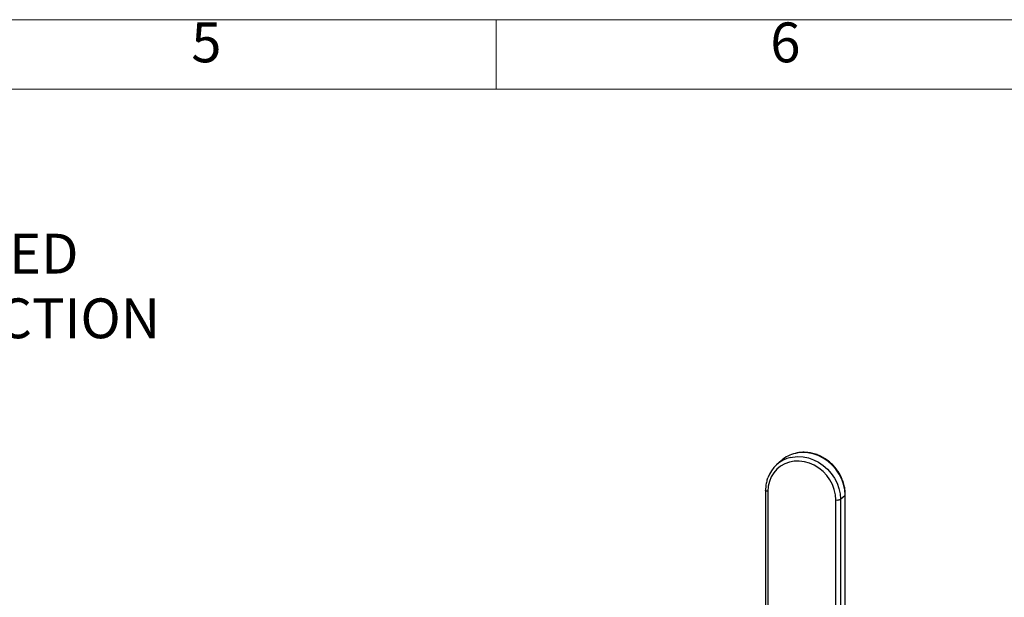
# Model space of a CAD drawing. Units: millimetres. Extents: x 4 to 416, y 4 to 293.
# Drawn here: x 219 to 304, y 243 to 293 of the extents above; entities that cross this region are included whole.
import ezdxf

# ---------------------------------------------------------------- set-up
doc = ezdxf.new("R2010")
doc.units = ezdxf.units.MM
doc.layers.add('FORMAT', color=7, linetype='Continuous')
doc.layers.add('SHEET_FORMAT_LINES', color=8, linetype='Continuous')
doc.styles.add('SLDTEXTSTYLE0', font='TXT', dxfattribs={"width": 0.75})

msp = doc.modelspace()

# ---------------------------------------------------------------- linework, layer by layer
at = {"color": 7, "linetype": 'Continuous', "lineweight": 25}
for p, q in [((284.625, 254.934), (284.218, 254.576)), ((283.255, 252.363), (283.255, 233.978)), ((283.452, 252.268), (283.452, 233.883)), ((289.717, 251.588), (290.123, 251.946)), ((290.123, 233.561), (290.123, 251.946)), ((290.143, 233.596), (290.143, 251.982)), ((289.324, 233.143), (289.324, 251.529)), ((289.717, 251.588), (289.717, 233.202))]:
    msp.add_line(p, q, dxfattribs=at)
at = {"color": 7, "linetype": 'Continuous', "lineweight": 25, "flags": 128}
for points in [[(285.427, 255.191), (285.588, 255.223), (286.037, 255.265), (286.496, 255.24), (286.954, 255.149), (287.403, 254.994), (287.834, 254.778), (288.237, 254.505), (288.605, 254.181), (288.93, 253.813), (289.205, 253.407), (289.426, 252.973), (289.586, 252.519), (289.684, 252.054), (289.717, 251.588)], [(290.123, 251.946), (290.09, 252.412), (289.993, 252.877), (289.832, 253.331), (289.612, 253.766), (289.336, 254.171), (289.011, 254.54), (288.644, 254.864), (288.24, 255.136), (287.81, 255.352), (287.361, 255.508), (286.902, 255.598), (286.444, 255.623), (285.995, 255.581), (285.835, 255.549)], [(289.324, 251.529), (289.291, 251.974), (289.193, 252.417), (289.033, 252.849), (288.814, 253.26), (288.54, 253.64), (288.218, 253.981), (287.856, 254.276), (287.46, 254.518), (287.041, 254.701), (286.607, 254.822), (286.169, 254.877), (285.735, 254.866), (285.315, 254.788), (284.92, 254.646), (284.558, 254.442), (284.236, 254.182), (283.962, 253.871), (283.743, 253.516), (283.583, 253.124), (283.485, 252.705), (283.452, 252.268)], [(283.452, 252.268), (283.399, 252.277), (283.351, 252.289), (283.312, 252.304), (283.282, 252.322), (283.263, 252.34), (283.255, 252.36), (283.255, 252.363)], [(290.123, 251.946), (290.139, 251.965), (290.143, 251.982)]]:
    msp.add_lwpolyline(points, dxfattribs=at)
at = {"color": 7, "linetype": 'Continuous', "lineweight": 25}
for centre, radius, start, end in [((286.022, 252.53), 2.726, 102.61022, 160.74488), ((286.434, 252.872), 2.744, 102.61388, 131.25755), ((289.436, 252.118), 0.6, 259.22605, 297.88833)]:
    msp.add_arc(centre, radius, start, end, dxfattribs=at)
for points, knots in [([(290.143, 251.982), (290.141, 252.063), (290.136, 252.294), (290.08, 252.675), (289.96, 253.115), (289.782, 253.541), (289.552, 253.946), (289.273, 254.321), (288.951, 254.661), (288.59, 254.958), (288.199, 255.208), (287.783, 255.405), (287.35, 255.546), (286.908, 255.628), (286.467, 255.646), (286.116, 255.622), (285.92, 255.571), (285.864, 255.556)], [0, 0, 0, 0, 0.038365, 0.109142, 0.180894, 0.253484, 0.326693, 0.40027, 0.473941, 0.547433, 0.620483, 0.69286, 0.764375, 0.834895, 0.904348, 0.97274, 1, 1, 1, 1]), ([(283.434, 253.402), (283.396, 253.284), (283.312, 253.028), (283.263, 252.676), (283.257, 252.447), (283.255, 252.363)], [0, 0, 0, 0, 0.351326, 0.761553, 1, 1, 1, 1])]:
    msp.add_open_spline(points, degree=3, knots=knots, dxfattribs=at)
at = {"layer": 'SHEET_FORMAT_LINES', "color": 7, "linetype": 'Continuous', "lineweight": 18}
for p, q in [((4, 293), (416, 293)), ((10, 287), (410, 287))]:
    msp.add_line(p, q, dxfattribs=at)
at = {"layer": 'SHEET_FORMAT_LINES', "linetype": 'Continuous', "lineweight": 18}
msp.add_line((260, 287), (260, 293), dxfattribs=at)

# ---------------------------------------------------------------- texts
at = {"layer": 'FORMAT', "char_height": 3.43958, "attachment_point": 1, "style": 'SLDTEXTSTYLE0'}
for s, insert in [('1 1/4" BSP FEMALE THREADED', (157.62, 274.516)), ('WATER DISCHARGE CONNECTION', (157.62, 268.93))]:
    msp.add_mtext(s, dxfattribs=dict(at, insert=insert))
at = {"layer": 'SHEET_FORMAT_LINES', "char_height": 3.44, "attachment_point": 2, "style": 'SLDTEXTSTYLE0'}
for s, insert in [('5', (234.965, 292.76)), ('6', (284.965, 292.76))]:
    msp.add_mtext(s, dxfattribs=dict(at, insert=insert))

doc.saveas('drawing.dxf')
